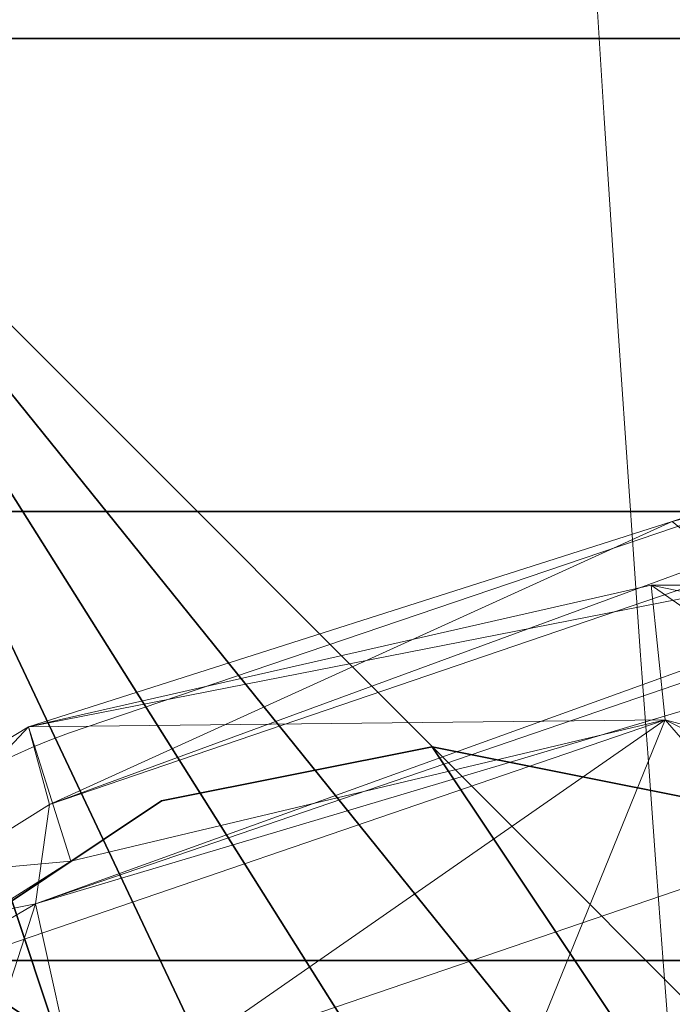
# Model space of a CAD drawing. Units: millimetres. Extents: x -0.34 to 6.34, y -0.35 to 0.32.
# Drawn here: x 1.68 to 1.68, y -0.1 to -0.08 of the extents above; entities that cross this region are included whole.
import ezdxf

# ---------------------------------------------------------------- set-up
doc = ezdxf.new("R2010")
doc.units = ezdxf.units.MM
doc.header["$MEASUREMENT"] = 0
doc.layers.add('_2D', color=2, linetype='Continuous', lineweight=13)
doc.layers.add('text', color=1, linetype='Continuous', lineweight=18)
doc.layers.add('_3D', color=7, linetype='Continuous')

# ---------------------------------------------------------------- blocks, each defined once
blk = doc.blocks.new('184_IN_2')
at = {"layer": '_2D', "linetype": 'Continuous'}
blk.add_line((-0.323934653466, -0.09339184581315), (-0.2351017204561, -0.06325693350964), dxfattribs=at)
for centre, radius, start, end in [((0.6816678502686001, -0.02084472010105), 1.000070855356, 175.453061837211, 186.5134952926999), ((-0.3201367695243001, -0.1038144164004), 0.01109296624358, 110.0212512500501, 197.6394551619001)]:
    blk.add_arc(centre, radius, start, end, dxfattribs=at)

msp = doc.modelspace()

# ---------------------------------------------------------------- block references
at = {"layer": 'text', "linetype": 'Continuous'}
msp.add_blockref('184_IN_2', (2, 0), dxfattribs=at)

# ---------------------------------------------------------------- meshes
at = {"layer": '_3D', "color": 251}
mesh = msp.add_polyface(dxfattribs=at)
corners = [(1.688052296638489, -0.1342899948358536, 0.6600000262260437), (1.688052296638489, -0.1342899948358536, 0.6743000149726868), (1.684744477272034, 0.05843666568398476, 0.6743000149726868), (1.684744477272034, 0.05843666568398476, 0.6600000262260437), (1.688158273696899, -0.1342695504426956, 0.6755155324935913), (1.684851169586182, 0.05842114984989166, 0.6755155324935913), (1.688987135887146, -0.1341096758842468, 0.6777999997138977), (1.68568480014801, 0.05829983949661255, 0.6777999997138977), (1.690544843673706, -0.1338092088699341, 0.67966228723526), (1.687251567840576, 0.05807185173034668, 0.67966228723526), (1.692643642425537, -0.1334043890237808, 0.6808778643608093), (1.689362525939941, 0.057764682918787, 0.6808778643608093), (1.695030212402344, -0.1329440623521805, 0.6812999844551086), (1.691763043403625, 0.05741538479924202, 0.6812999844551086), (1.702700018882751, -0.06880000233650208, 0.6542999744415283), (1.699100017547607, -0.08609999716281891, 0.6559000015258789), (1.697000026702881, 0.02590000070631504, 0.6554999947547913), (1.704800009727478, 0.0130000002682209, 0.650600016117096), (1.705000042915344, -0.05160000175237656, 0.6506999731063843), (1.692600011825562, -0.1137000024318695, 0.656499981880188), (1.688599944114685, -0.03889999911189079, 0.6561999917030334), (1.684700012207031, -0.0390000008046627, 0.6601999998092651), (1.689299941062927, 0.03590000048279762, 0.6559000015258789), (1.688799977302551, -0.1140000000596046, 0.6604999899864197), (1.691205859184265, -0.0565534308552742, 0.04301651194691658), (1.691205859184265, -0.05433465912938118, 0.03667562827467918), (1.671205878257751, -0.05433465912938118, 0.03667562827467918), (1.671205878257751, -0.0565534308552742, 0.04301651194691658), (1.691205859184265, -0.05358249694108963, 0.02999999932944775), (1.671205878257751, -0.05358249694108963, 0.02999999932944775), (1.691205859184265, -0.05433465912938118, 0.02332437224686146), (1.671205878257751, -0.05433465912938118, 0.02332437224686146), (1.691205859184265, -0.05444816127419472, 0.02300000004470348), (1.671205878257751, -0.05444816127419472, 0.02300000004470348), (1.692205905914307, -0.0565534308552742, 0.01698348857462406), (1.692205905914307, -0.05433465912938118, 0.02332437224686146), (1.701205849647522, -0.05433465912938118, 0.02332437224686146), (1.701205849647522, -0.0565534308552742, 0.01698348857462406), (1.692205905914307, -0.05358249694108963, 0.02999999932944775), (1.701205849647522, -0.05358249694108963, 0.02999999932944775), (1.692205905914307, -0.05433465912938118, 0.03667562827467918), (1.701205849647522, -0.05433465912938118, 0.03667562827467918), (1.692205905914307, -0.0565534308552742, 0.04301651194691658), (1.701205849647522, -0.0565534308552742, 0.04301651194691658), (1.702499985694885, -0.05450180917978287, 0.02336252294480801), (1.702499985694885, -0.05670790001749992, 0.0170578770339489), (1.704741358757019, -0.05577144399285316, 0.02365230768918991), (1.704741358757019, -0.05788121744990349, 0.01762291602790356), (1.702499985694885, -0.05375394597649574, 0.02999999932944775), (1.704741358757019, -0.05505622923374176, 0.02999999932944775), (1.706035494804382, -0.05731185153126717, 0.02999999932944775), (1.706035494804382, -0.05797050893306732, 0.02415423095226288), (1.702499985694885, -0.05450180917978287, 0.03663747757673264), (1.704741358757019, -0.05577144399285316, 0.03634769096970558), (1.706035494804382, -0.05797050893306732, 0.03584576770663261), (1.702499985694885, -0.05670790001749992, 0.04294212162494659), (1.704741358757019, -0.05788121744990349, 0.04237708449363708), (1.706035494804382, -0.05991346389055252, 0.04139840602874756), (1.67020583152771, -0.0565534308552742, 0.01698348857462406), (1.661205887794495, -0.0565534308552742, 0.01698348857462406), (1.661205887794495, -0.05433465912938118, 0.02332437224686146), (1.67020583152771, -0.05433465912938118, 0.02332437224686146), (1.661205887794495, -0.05358249694108963, 0.02999999932944775), (1.67020583152771, -0.05358249694108963, 0.02999999932944775), (1.661205887794495, -0.05433465912938118, 0.03667562827467918), (1.67020583152771, -0.05433465912938118, 0.03667562827467918), (1.661205887794495, -0.0565534308552742, 0.04301651194691658), (1.67020583152771, -0.0565534308552742, 0.04301651194691658), (1.659911751747131, -0.05670790001749992, 0.0170578770339489), (1.659911751747131, -0.05450180917978287, 0.02336252294480801), (1.657670378684998, -0.05788121744990349, 0.01762291602790356), (1.657670378684998, -0.05577144399285316, 0.02365230768918991), (1.656376242637634, -0.05991346389055252, 0.01860159449279308), (1.656376242637634, -0.05797050893306732, 0.02415423095226288), (1.659911751747131, -0.05375394597649574, 0.02999999932944775), (1.657670378684998, -0.05505622923374176, 0.02999999932944775), (1.656376242637634, -0.05731185153126717, 0.02999999932944775), (1.659911751747131, -0.05450180917978287, 0.03663747757673264), (1.657670378684998, -0.05577144399285316, 0.03634769096970558), (1.656376242637634, -0.05797050893306732, 0.03584576770663261), (1.659911751747131, -0.05670790001749992, 0.04294212162494659), (1.657670378684998, -0.05788121744990349, 0.04237708449363708), (1.656376242637634, -0.05991346389055252, 0.04139840602874756)]
mesh.append_faces([[corners[k] for k in face] for face in [(0, 1, 2, 3), (1, 4, 5, 2), (4, 6, 7, 5), (6, 8, 9, 7), (8, 10, 11, 9), (10, 12, 13, 11), (14, 15, 16, 16), (17, 18, 14, 14), (19, 20, 16, 16), (21, 22, 20, 20), (20, 23, 21, 21), (14, 16, 17, 17), (24, 25, 26, 27), (25, 28, 29, 26), (28, 30, 31, 29), (30, 32, 33, 31), (34, 35, 36, 37), (35, 38, 39, 36), (38, 40, 41, 39), (40, 42, 43, 41), (37, 36, 44, 45), (45, 44, 46, 47), (36, 39, 48, 44), (44, 48, 49, 46), (46, 49, 50, 51), (39, 41, 52, 48), (48, 52, 53, 49), (49, 53, 54, 50), (41, 43, 55, 52), (52, 55, 56, 53), (53, 56, 57, 54), (58, 59, 60, 61), (61, 60, 62, 63), (63, 62, 64, 65), (65, 64, 66, 67), (59, 68, 69, 60), (68, 70, 71, 69), (70, 72, 73, 71), (60, 69, 74, 62), (69, 71, 75, 74), (71, 73, 76, 75), (62, 74, 77, 64), (74, 75, 78, 77), (75, 76, 79, 78), (64, 77, 80, 66), (77, 78, 81, 80), (78, 79, 82, 81)]], dxfattribs={"color": 251})
mesh = msp.add_polyface(dxfattribs=at)
corners = [(1.697000026702881, 0.02590000070631504, 0.6554999947547913), (1.699100017547607, -0.08609999716281891, 0.6559000015258789), (1.692600011825562, -0.1137000024318695, 0.656499981880188), (1.712599992752075, -0.06639999896287918, 0.6506999731063843), (1.702700018882751, -0.06880000233650208, 0.6542999744415283), (1.691205859184265, -0.08358249813318253, 0.05999999865889549), (1.691205859184265, -0.07690686732530594, 0.05924783647060394), (1.671205878257751, -0.07690686732530594, 0.05924783647060394), (1.671205878257751, -0.08358249813318253, 0.05999999865889549), (1.691205859184265, -0.07056598365306854, 0.05702906474471092), (1.671205878257751, -0.07056598365306854, 0.05702906474471092), (1.691205859184265, -0.06487780064344406, 0.05345494300127029), (1.671205878257751, -0.06487780064344406, 0.05345494300127029), (1.691205859184265, -0.11271683126688, 0.02300000004470348), (1.691205859184265, -0.05444816127419472, 0.02300000004470348), (1.691205859184265, -0.05433465912938118, 0.02332437224686146), (1.691205859184265, -0.06012755259871483, 0.04870469495654106), (1.671205878257751, -0.06012755259871483, 0.04870469495654106), (1.671205878257751, -0.0565534308552742, 0.04301651194691658), (1.671205878257751, -0.11271683126688, 0.02300000004470348), (1.671205878257751, -0.05444816127419472, 0.02300000004470348), (1.692205905914307, -0.09025812149047852, 0.000752162653952837), (1.692205905914307, -0.08358249813318253, 0.05999999865889549), (1.692205905914307, -0.07690686732530594, 0.05924783647060394), (1.692205905914307, -0.07056598365306854, 0.05702906474471092), (1.692205905914307, -0.06487780064344406, 0.05345494300127029), (1.692205905914307, -0.06012755259871483, 0.04870469495654106), (1.692205905914307, -0.0565534308552742, 0.04301651194691658), (1.692205905914307, -0.05433465912938118, 0.03667562827467918), (1.692205905914307, -0.05433465912938118, 0.02332437224686146), (1.692205905914307, -0.0565534308552742, 0.01698348857462406), (1.692205905914307, -0.06012755259871483, 0.01129530556499958), (1.692205905914307, -0.06487780064344406, 0.006545055657625198), (1.692205905914307, -0.07056598365306854, 0.00297093391418457), (1.692205905914307, -0.07690686732530594, 0.000752162653952837), (1.692205905914307, -0.08358249813318253), (1.701205849647522, -0.07690686732530594, 0.000752162653952837), (1.701205849647522, -0.08358249813318253), (1.701205849647522, -0.07056598365306854, 0.00297093391418457), (1.701205849647522, -0.06487780064344406, 0.006545055657625198), (1.701205849647522, -0.07056598365306854, 0.05702906474471092), (1.701205849647522, -0.06487780064344406, 0.05345494300127029), (1.701205849647522, -0.07690686732530594, 0.05924783647060394), (1.701205849647522, -0.08358249813318253, 0.05999999865889549), (1.702499985694885, -0.07064037024974823, 0.003125404007732868), (1.702499985694885, -0.07694502174854279, 0.0009193129371851683), (1.704741358757019, -0.07120541483163834, 0.004298720974475145), (1.704741358757019, -0.07723480463027954, 0.002188945654779673), (1.706035494804382, -0.07218409329652786, 0.006330966018140316), (1.706035494804382, -0.07773672789335251, 0.004388014320284128), (1.702499985694885, -0.06498470157384872, 0.006679099518805742), (1.704741358757019, -0.06579665839672089, 0.007697266060858965), (1.706035494804382, -0.06720301508903503, 0.009460781700909138), (1.702499985694885, -0.07064037024974823, 0.0568745955824852), (1.702499985694885, -0.06498470157384872, 0.05332089960575104), (1.704741358757019, -0.07120541483163834, 0.05570127815008163), (1.704741358757019, -0.06579665839672089, 0.05230273306369781), (1.702499985694885, -0.07694502174854279, 0.05908068642020226), (1.704741358757019, -0.07723480463027954, 0.05781105533242226), (1.702499985694885, -0.08358249813318253, 0.05982854962348938), (1.704741358757019, -0.08358249813318253, 0.05852626636624336), (1.702499985694885, -0.09021997451782227, 0.05908068642020226), (1.704741358757019, -0.08993019163608551, 0.05781105533242226), (1.701205849647522, -0.09025812149047852, 0.000752162653952837), (1.702499985694885, -0.08358249813318253, 0.0001714489044388756), (1.702499985694885, -0.09021997451782227, 0.0009193129371851683), (1.704741358757019, -0.08358249813318253, 0.001473732641898096), (1.704741358757019, -0.08993019163608551, 0.002188945654779673), (1.67020583152771, -0.09025812149047852, 0.000752162653952837), (1.67020583152771, -0.08358249813318253), (1.67020583152771, -0.07690686732530594, 0.000752162653952837), (1.67020583152771, -0.07056598365306854, 0.00297093391418457), (1.67020583152771, -0.06487780064344406, 0.006545055657625198), (1.67020583152771, -0.06012755259871483, 0.01129530556499958), (1.67020583152771, -0.0565534308552742, 0.01698348857462406), (1.67020583152771, -0.05433465912938118, 0.02332437224686146), (1.67020583152771, -0.05433465912938118, 0.03667562827467918), (1.67020583152771, -0.0565534308552742, 0.04301651194691658), (1.67020583152771, -0.06012755259871483, 0.04870469495654106), (1.67020583152771, -0.06487780064344406, 0.05345494300127029), (1.67020583152771, -0.07056598365306854, 0.05702906474471092), (1.67020583152771, -0.07690686732530594, 0.05924783647060394), (1.67020583152771, -0.08358249813318253, 0.05999999865889549), (1.691205859184265, -0.08358249813318253, 0.02300000004470348), (1.671205878257751, -0.08358249813318253, 0.02300000004470348), (1.671205878257751, -0.08358249813318253, 0.05999999865889549), (1.691205859184265, -0.08358249813318253, 0.05999999865889549)]
mesh.append_faces([[corners[k] for k in face] for face in [(0, 1, 2, 2), (3, 1, 4, 4), (5, 6, 7, 8), (6, 9, 10, 7), (9, 11, 12, 10), (5, 13, 14, 15), (5, 16, 11, 9), (5, 9, 6, 6), (8, 7, 10, 12), (8, 12, 17, 18), (14, 13, 19, 20), (21, 22, 23, 24), (21, 24, 25, 26), (21, 26, 27, 28), (21, 29, 30, 31), (21, 31, 32, 33), (21, 33, 34, 35), (35, 34, 36, 37), (34, 33, 38, 36), (33, 32, 39, 38), (25, 24, 40, 41), (24, 23, 42, 40), (23, 22, 43, 42), (36, 38, 44, 45), (45, 44, 46, 47), (47, 46, 48, 49), (38, 39, 50, 44), (44, 50, 51, 46), (46, 51, 52, 48), (41, 40, 53, 54), (54, 53, 55, 56), (40, 42, 57, 53), (53, 57, 58, 55), (42, 43, 59, 57), (57, 59, 60, 58), (59, 61, 62, 60), (63, 37, 64, 65), (65, 64, 66, 67), (37, 36, 45, 64), (64, 45, 47, 66), (68, 69, 70, 71), (68, 71, 72, 73), (68, 73, 74, 75), (68, 76, 77, 78), (68, 78, 79, 80), (68, 80, 81, 82), (83, 84, 85, 86)]], dxfattribs={"color": 251})
at = {"layer": '_3D', "color": 9, "lineweight": 18}
mesh = msp.add_polyface(dxfattribs=at)
corners = [(1.742400050163269, -0.07169999927282333, 0.1138999983668327), (1.764500021934509, -0.06310000270605087, 0.09160000085830688), (1.704699993133545, -0.08380000293254852, 0.08449999988079071), (1.675799965858459, -0.09440000355243683, 0.09830000251531601), (1.705399990081787, -0.0851999968290329, 0.08290000259876251), (1.765100002288818, -0.06449999660253525, 0.09009999781847), (1.772699952125549, -0.08780000358819962, 0.09009999781847), (1.884500026702881, -0.02140000090003014, 0.1001999974250793), (1.88510000705719, -0.02280000038444996, 0.09860000014305115), (1.825000047683716, -0.04369999840855598, 0.09529999643564224), (1.824399948120117, -0.04230000078678131, 0.09690000116825104), (1.894299983978271, -0.0511000007390976, 0.09860000014305115), (1.833400011062622, -0.06949999928474426, 0.09529999643564224), (1.894600033760071, -0.05260000005364418, 0.1001999974250793), (1.886399984359741, -0.05380000174045563, 0.1339000016450882), (1.817899942398071, -0.07460000365972519, 0.1256999969482422), (1.833699941635132, -0.07090000063180923, 0.09690000116825104), (1.885800004005432, -0.05270000174641609, 0.1366000026464462), (1.817199945449829, -0.07360000163316727, 0.1283999979496002), (1.884199976921082, -0.0502999983727932, 0.1377000063657761), (1.81630003452301, -0.07100000232458115, 0.129600003361702), (1.877400040626526, -0.02930000051856041, 0.1377000063657761), (1.81029999256134, -0.05249999836087227, 0.129600003361702), (1.87720000743866, -0.02649999968707561, 0.1366000026464462), (1.809499979019165, -0.04989999905228615, 0.1283999979496002), (1.877099990844727, -0.02529999986290932, 0.1339000016450882), (1.809499979019165, -0.04859999939799309, 0.1256999969482422), (1.743000030517578, -0.07569999992847443, 0.1176000013947487), (1.748299956321716, -0.09179999679327011, 0.1176000013947487), (1.742300033569336, -0.0729999989271164, 0.1164999976754189), (1.773000001907349, -0.0892999991774559, 0.09160000085830688), (1.750100016593933, -0.09539999812841415, 0.1138999983668327), (1.749199986457825, -0.09440000355243683, 0.1164999976754189)]
mesh.append_faces([[corners[k] for k in face] for face in [(0, 1, 2, 2), (3, 0, 2, 2), (4, 5, 6, 6), (5, 4, 2, 2), (2, 1, 5, 5), (7, 8, 9, 9), (9, 10, 7, 7), (8, 11, 12, 12), (12, 9, 8, 8), (13, 14, 15, 15), (15, 16, 13, 13), (14, 17, 18, 18), (18, 15, 14, 14), (17, 19, 20, 20), (20, 18, 17, 17), (19, 21, 22, 22), (22, 20, 19, 19), (21, 23, 24, 24), (24, 22, 21, 21), (23, 25, 26, 26), (26, 24, 23, 23), (25, 7, 10, 10), (10, 26, 25, 25), (22, 27, 28, 28), (28, 20, 22, 22), (27, 22, 24, 24), (24, 29, 27, 27), (29, 24, 26, 26), (26, 0, 29, 29), (1, 0, 26, 26), (26, 10, 1, 1), (1, 10, 9, 9), (9, 5, 1, 1), (5, 9, 12, 12), (12, 6, 5, 5), (6, 12, 16, 16), (30, 16, 15, 15), (31, 15, 18, 18), (32, 18, 20, 20)]], dxfattribs={"color": 9})
at = {"layer": '_3D', "color": 251}
mesh = msp.add_polyface(dxfattribs=at)
corners = [(1.688799977302551, -0.1140000000596046, 0.6604999899864197), (1.688599944114685, -0.03889999911189079, 0.6561999917030334), (1.692600011825562, -0.1137000024318695, 0.656499981880188), (1.691205859184265, -0.11271683126688, 0.02300000004470348), (1.691205859184265, -0.1128303334116936, 0.02332437224686146), (1.671205878257751, -0.1128303334116936, 0.02332437224686146), (1.671205878257751, -0.11271683126688, 0.02300000004470348), (1.691205859184265, -0.1135824993252754, 0.02999999932944775), (1.671205878257751, -0.1135824993252754, 0.02999999932944775), (1.691205859184265, -0.1128303334116936, 0.03667562827467918), (1.671205878257751, -0.1128303334116936, 0.03667562827467918), (1.691205859184265, -0.1106115654110909, 0.04301651194691658), (1.671205878257751, -0.1106115654110909, 0.04301651194691658), (1.691205859184265, -0.1070374399423599, 0.04870469495654106), (1.671205878257751, -0.1070374399423599, 0.04870469495654106), (1.691205859184265, -0.1022871881723404, 0.05345494300127029), (1.671205878257751, -0.1022871881723404, 0.05345494300127029), (1.691205859184265, -0.09659900516271591, 0.05702906474471092), (1.671205878257751, -0.09659900516271591, 0.05702906474471092), (1.691205859184265, -0.09025812149047852, 0.05924783647060394), (1.671205878257751, -0.09025812149047852, 0.05924783647060394), (1.691205859184265, -0.08358249813318253, 0.05999999865889549), (1.671205878257751, -0.08358249813318253, 0.05999999865889549), (1.677379012107849, -0.1128212884068489, 0.02300000004470348), (1.681205868721008, -0.1135824993252754, 0.02300000004470348), (1.681205868721008, -0.1135824993252754, 0.05999999865889549), (1.677379012107849, -0.1128212884068489, 0.05999999865889549), (1.685032725334167, -0.1128212884068489, 0.02300000004470348), (1.685032725334167, -0.1128212884068489, 0.05999999865889549), (1.688276886940002, -0.1106535643339157, 0.02300000004470348), (1.688276886940002, -0.1106535643339157, 0.05999999865889549), (1.690444707870483, -0.1074093282222748, 0.02300000004470348), (1.690444707870483, -0.1074093282222748, 0.05999999865889549), (1.691205859184265, -0.1035824939608574, 0.02300000004470348), (1.691205859184265, -0.1035824939608574, 0.05999999865889549), (1.671205878257751, -0.08358249813318253, 0.02300000004470348), (1.691205859184265, -0.08358249813318253, 0.02300000004470348), (1.671205878257751, -0.08358249813318253, 0.05999999865889549), (1.691205859184265, -0.08358249813318253, 0.05999999865889549), (1.690444707870483, -0.1074093282222748, 0.05999999865889549), (1.688276886940002, -0.1106535643339157, 0.05999999865889549), (1.685032725334167, -0.1128212884068489, 0.05999999865889549), (1.681205868721008, -0.1135824993252754, 0.05999999865889549), (1.677379012107849, -0.1128212884068489, 0.05999999865889549), (1.674134731292725, -0.1106535643339157, 0.05999999865889549), (1.674134731292725, -0.09651143103837967, 0.05999999865889549), (1.677379012107849, -0.09434369951486588, 0.05999999865889549), (1.681205868721008, -0.09358249604701996, 0.05999999865889549), (1.685032725334167, -0.09434369951486588, 0.05999999865889549), (1.688276886940002, -0.09651143103837967, 0.05999999865889549), (1.690444707870483, -0.09975565969944, 0.05999999865889549), (1.691205859184265, -0.1035824939608574, 0.05999999865889549), (1.690444707870483, -0.1074093282222748, 0.06300000101327896), (1.691205859184265, -0.1035824939608574, 0.06300000101327896), (1.690444707870483, -0.09975565969944, 0.06300000101327896), (1.688276886940002, -0.09651143103837967, 0.06300000101327896), (1.685032725334167, -0.09434369951486588, 0.06300000101327896), (1.681205868721008, -0.09358249604701996, 0.06300000101327896), (1.677379012107849, -0.09434369951486588, 0.06300000101327896), (1.674134731292725, -0.09651143103837967, 0.06300000101327896), (1.671967029571533, -0.09975565969944, 0.06300000101327896), (1.671205878257751, -0.1035824939608574, 0.06300000101327896), (1.671967029571533, -0.1074093282222748, 0.06300000101327896), (1.674134731292725, -0.1106535643339157, 0.06300000101327896), (1.677379012107849, -0.1128212884068489, 0.06300000101327896), (1.681205868721008, -0.1135824993252754, 0.06300000101327896), (1.685032725334167, -0.1128212884068489, 0.06300000101327896), (1.688276886940002, -0.1106535643339157, 0.06300000101327896)]
mesh.append_faces([[corners[k] for k in face] for face in [(0, 1, 2, 2), (3, 4, 5, 6), (4, 7, 8, 5), (7, 9, 10, 8), (9, 11, 12, 10), (11, 13, 14, 12), (13, 15, 16, 14), (15, 17, 18, 16), (17, 19, 20, 18), (19, 21, 22, 20), (21, 19, 17, 15), (21, 15, 13, 11), (21, 11, 9, 7), (21, 7, 4, 3), (23, 24, 25, 26), (24, 27, 28, 25), (27, 29, 30, 28), (29, 31, 32, 30), (31, 33, 34, 32), (35, 36, 33, 31), (35, 31, 29, 27), (35, 27, 24, 23), (37, 25, 28, 30), (37, 30, 32, 34), (37, 34, 38, 38), (39, 40, 41, 42), (39, 42, 43, 44), (39, 45, 46, 47), (39, 47, 48, 49), (39, 49, 50, 51), (52, 53, 54, 55), (52, 55, 56, 57), (52, 57, 58, 59), (52, 59, 60, 61), (52, 61, 62, 63), (52, 63, 64, 65), (52, 65, 66, 67), (39, 51, 53, 52), (51, 50, 54, 53), (50, 49, 55, 54), (49, 48, 56, 55), (48, 47, 57, 56), (47, 46, 58, 57), (43, 42, 65, 64), (42, 41, 66, 65), (41, 40, 67, 66), (40, 39, 52, 67)]], dxfattribs={"color": 251})
mesh = msp.add_polyface(dxfattribs=at)
corners = [(1.691205859184265, -0.06487780064344406, 0.05345494300127029), (1.691205859184265, -0.06012755259871483, 0.04870469495654106), (1.671205878257751, -0.06012755259871483, 0.04870469495654106), (1.671205878257751, -0.06487780064344406, 0.05345494300127029), (1.691205859184265, -0.0565534308552742, 0.04301651194691658), (1.671205878257751, -0.0565534308552742, 0.04301651194691658), (1.691205859184265, -0.08358249813318253, 0.05999999865889549), (1.691205859184265, -0.05433465912938118, 0.02332437224686146), (1.691205859184265, -0.05358249694108963, 0.02999999932944775), (1.691205859184265, -0.05433465912938118, 0.03667562827467918), (1.671205878257751, -0.08358249813318253, 0.05999999865889549), (1.671205878257751, -0.05433465912938118, 0.03667562827467918), (1.671205878257751, -0.05358249694108963, 0.02999999932944775), (1.671205878257751, -0.05433465912938118, 0.02332437224686146), (1.671205878257751, -0.05444816127419472, 0.02300000004470348), (1.692205905914307, -0.09025812149047852, 0.000752162653952837), (1.692205905914307, -0.05433465912938118, 0.03667562827467918), (1.692205905914307, -0.05358249694108963, 0.02999999932944775), (1.692205905914307, -0.05433465912938118, 0.02332437224686146), (1.692205905914307, -0.06487780064344406, 0.006545055657625198), (1.692205905914307, -0.06012755259871483, 0.01129530556499958), (1.701205849647522, -0.06012755259871483, 0.01129530556499958), (1.701205849647522, -0.06487780064344406, 0.006545055657625198), (1.692205905914307, -0.0565534308552742, 0.01698348857462406), (1.701205849647522, -0.0565534308552742, 0.01698348857462406), (1.692205905914307, -0.0565534308552742, 0.04301651194691658), (1.692205905914307, -0.06012755259871483, 0.04870469495654106), (1.701205849647522, -0.06012755259871483, 0.04870469495654106), (1.701205849647522, -0.0565534308552742, 0.04301651194691658), (1.692205905914307, -0.06487780064344406, 0.05345494300127029), (1.701205849647522, -0.06487780064344406, 0.05345494300127029), (1.702499985694885, -0.06026159599423409, 0.01140220277011395), (1.702499985694885, -0.06498470157384872, 0.006679099518805742), (1.704741358757019, -0.06127976253628731, 0.01221416331827641), (1.704741358757019, -0.06579665839672089, 0.007697266060858965), (1.706035494804382, -0.06304328143596649, 0.01362052001059055), (1.706035494804382, -0.06720301508903503, 0.009460781700909138), (1.702499985694885, -0.05670790001749992, 0.0170578770339489), (1.704741358757019, -0.05788121744990349, 0.01762291602790356), (1.706035494804382, -0.05991346389055252, 0.01860159449279308), (1.704741358757019, -0.05577144399285316, 0.02365230768918991), (1.706035494804382, -0.05797050893306732, 0.02415423095226288), (1.702499985694885, -0.06026159599423409, 0.0485977977514267), (1.702499985694885, -0.05670790001749992, 0.04294212162494659), (1.704741358757019, -0.06127976253628731, 0.04778583720326424), (1.704741358757019, -0.05788121744990349, 0.04237708449363708), (1.706035494804382, -0.06304328143596649, 0.04637948051095009), (1.706035494804382, -0.05991346389055252, 0.04139840602874756), (1.702499985694885, -0.06498470157384872, 0.05332089960575104), (1.704741358757019, -0.06579665839672089, 0.05230273306369781), (1.67020583152771, -0.09025812149047852, 0.000752162653952837), (1.67020583152771, -0.05433465912938118, 0.02332437224686146), (1.67020583152771, -0.05358249694108963, 0.02999999932944775), (1.67020583152771, -0.05433465912938118, 0.03667562827467918), (1.67020583152771, -0.06487780064344406, 0.006545055657625198), (1.661205887794495, -0.06487780064344406, 0.006545055657625198), (1.661205887794495, -0.06012755259871483, 0.01129530556499958), (1.67020583152771, -0.06012755259871483, 0.01129530556499958), (1.661205887794495, -0.0565534308552742, 0.01698348857462406), (1.67020583152771, -0.0565534308552742, 0.01698348857462406), (1.67020583152771, -0.0565534308552742, 0.04301651194691658), (1.661205887794495, -0.0565534308552742, 0.04301651194691658), (1.661205887794495, -0.06012755259871483, 0.04870469495654106), (1.67020583152771, -0.06012755259871483, 0.04870469495654106), (1.661205887794495, -0.06487780064344406, 0.05345494300127029), (1.67020583152771, -0.06487780064344406, 0.05345494300127029), (1.659911751747131, -0.06498470157384872, 0.006679099518805742), (1.659911751747131, -0.06026159599423409, 0.01140220277011395), (1.657670378684998, -0.06579665839672089, 0.007697266060858965), (1.657670378684998, -0.06127976253628731, 0.01221416331827641), (1.656376242637634, -0.06720301508903503, 0.009460781700909138), (1.656376242637634, -0.06304328143596649, 0.01362052001059055), (1.659911751747131, -0.05670790001749992, 0.0170578770339489), (1.657670378684998, -0.05788121744990349, 0.01762291602790356), (1.656376242637634, -0.05991346389055252, 0.01860159449279308), (1.656205892562866, -0.06406144797801971, 0.01443248055875301), (1.656205892562866, -0.06108678132295609, 0.01916663348674774), (1.656205892562866, -0.05924014374613762, 0.02444401755928993), (1.656376242637634, -0.05797050893306732, 0.02415423095226288), (1.656205892562866, -0.05861413478851318, 0.02999999932944775), (1.656376242637634, -0.05731185153126717, 0.02999999932944775), (1.656205892562866, -0.05924014374613762, 0.03555598482489586), (1.656376242637634, -0.05797050893306732, 0.03584576770663261), (1.656205892562866, -0.06108678132295609, 0.04083336517214775), (1.656376242637634, -0.05991346389055252, 0.04139840602874756), (1.659911751747131, -0.05670790001749992, 0.04294212162494659), (1.659911751747131, -0.06026159599423409, 0.0485977977514267), (1.657670378684998, -0.05788121744990349, 0.04237708449363708), (1.657670378684998, -0.06127976253628731, 0.04778583720326424), (1.656376242637634, -0.06304328143596649, 0.04637948051095009), (1.656205892562866, -0.06406144797801971, 0.04556751996278763), (1.659911751747131, -0.06498470157384872, 0.05332089960575104), (1.657670378684998, -0.06579665839672089, 0.05230273306369781), (1.656376242637634, -0.06720301508903503, 0.05053921788930893), (1.656205892562866, -0.07802651077508926, 0.005657646805047989)]
mesh.append_faces([[corners[k] for k in face] for face in [(0, 1, 2, 3), (1, 4, 5, 2), (6, 7, 8, 9), (6, 9, 4, 1), (10, 5, 11, 12), (10, 12, 13, 14), (15, 16, 17, 18), (19, 20, 21, 22), (20, 23, 24, 21), (25, 26, 27, 28), (26, 29, 30, 27), (22, 21, 31, 32), (32, 31, 33, 34), (34, 33, 35, 36), (21, 24, 37, 31), (31, 37, 38, 33), (33, 38, 39, 35), (38, 40, 41, 39), (28, 27, 42, 43), (43, 42, 44, 45), (45, 44, 46, 47), (27, 30, 48, 42), (42, 48, 49, 44), (50, 51, 52, 53), (54, 55, 56, 57), (57, 56, 58, 59), (60, 61, 62, 63), (63, 62, 64, 65), (55, 66, 67, 56), (66, 68, 69, 67), (68, 70, 71, 69), (56, 67, 72, 58), (67, 69, 73, 72), (69, 71, 74, 73), (71, 75, 76, 74), (74, 76, 77, 78), (78, 77, 79, 80), (80, 79, 81, 82), (82, 81, 83, 84), (61, 85, 86, 62), (85, 87, 88, 86), (87, 84, 89, 88), (84, 83, 90, 89), (62, 86, 91, 64), (86, 88, 92, 91), (88, 89, 93, 92), (94, 81, 79, 77)]], dxfattribs={"color": 251})
mesh = msp.add_polyface(dxfattribs=at)
corners = [(1.671205878257751, -0.08358249813318253, 0.05999999865889549), (1.671205878257751, -0.05444816127419472, 0.02300000004470348), (1.671205878257751, -0.11271683126688, 0.02300000004470348), (1.671205878257751, -0.1128303334116936, 0.02332437224686146), (1.671205878257751, -0.1128303334116936, 0.03667562827467918), (1.671205878257751, -0.1106115654110909, 0.04301651194691658), (1.671205878257751, -0.1070374399423599, 0.04870469495654106), (1.671205878257751, -0.1022871881723404, 0.05345494300127029), (1.671205878257751, -0.09659900516271591, 0.05702906474471092), (1.671205878257751, -0.09025812149047852, 0.05924783647060394), (1.67020583152771, -0.09025812149047852, 0.000752162653952837), (1.67020583152771, -0.08358249813318253, 0.05999999865889549), (1.67020583152771, -0.09025812149047852, 0.05924783647060394), (1.67020583152771, -0.09659900516271591, 0.05702906474471092), (1.67020583152771, -0.1022871881723404, 0.05345494300127029), (1.67020583152771, -0.1070374399423599, 0.04870469495654106), (1.67020583152771, -0.1070374399423599, 0.01129530556499958), (1.67020583152771, -0.1022871881723404, 0.006545055657625198), (1.67020583152771, -0.09659900516271591, 0.00297093391418457), (1.661205887794495, -0.08358249813318253, 0.05999999865889549), (1.661205887794495, -0.09025812149047852, 0.05924783647060394), (1.661205887794495, -0.09659900516271591, 0.05702906474471092), (1.661205887794495, -0.1022871881723404, 0.05345494300127029), (1.661205887794495, -0.1022871881723404, 0.006545055657625198), (1.661205887794495, -0.09659900516271591, 0.00297093391418457), (1.661205887794495, -0.09025812149047852, 0.000752162653952837), (1.661205887794495, -0.08358249813318253), (1.67020583152771, -0.08358249813318253), (1.659911751747131, -0.09021997451782227, 0.05908068642020226), (1.659911751747131, -0.09652461856603622, 0.0568745955824852), (1.657670378684998, -0.08993019163608551, 0.05781105533242226), (1.657670378684998, -0.09595958143472672, 0.05570127815008163), (1.656376242637634, -0.08942826837301254, 0.0556119866669178), (1.656376242637634, -0.09498090296983719, 0.0536690354347229), (1.656205892562866, -0.08913847804069519, 0.0543423518538475), (1.656205892562866, -0.09441586583852768, 0.05249571800231934), (1.659911751747131, -0.1021802946925163, 0.05332089960575104), (1.657670378684998, -0.1013683304190636, 0.05230273306369781), (1.656376242637634, -0.09996197372674942, 0.05053921788930893), (1.656205892562866, -0.09915001690387726, 0.04952105134725571), (1.656376242637634, -0.1041217148303986, 0.04637948051095009), (1.657670378684998, -0.1058852300047874, 0.04778583720326424), (1.656205892562866, -0.1031035482883453, 0.04556751996278763), (1.659911751747131, -0.1069033965468407, 0.01140220277011395), (1.657670378684998, -0.1058852300047874, 0.01221416331827641), (1.657670378684998, -0.1013683304190636, 0.007697266060858965), (1.659911751747131, -0.1021802946925163, 0.006679099518805742), (1.656376242637634, -0.1041217148303986, 0.01362052001059055), (1.656376242637634, -0.09996197372674942, 0.009460781700909138), (1.656205892562866, -0.1031035482883453, 0.01443248055875301), (1.656205892562866, -0.09915001690387726, 0.01047894824296236), (1.659911751747131, -0.09652461856603622, 0.003125404007732868), (1.657670378684998, -0.09595958143472672, 0.004298720974475145), (1.656376242637634, -0.09498090296983719, 0.006330966018140316), (1.656205892562866, -0.09441586583852768, 0.007504282984882593), (1.659911751747131, -0.09021997451782227, 0.0009193129371851683), (1.657670378684998, -0.08993019163608551, 0.002188945654779673), (1.656376242637634, -0.08942826837301254, 0.004388014320284128), (1.656205892562866, -0.08913847804069519, 0.005657646805047989), (1.656205892562866, -0.07802651077508926, 0.005657646805047989), (1.656205892562866, -0.106078214943409, 0.01916663348674774), (1.656205892562866, -0.1079248487949371, 0.02444401755928993), (1.656205892562866, -0.1085508614778519, 0.02999999932944775), (1.656205892562866, -0.1079248487949371, 0.03555598482489586), (1.656205892562866, -0.106078214943409, 0.04083336517214775), (1.671205878257751, -0.08358249813318253, 0.02300000004470348), (1.671205878257751, -0.1035824939608574, 0.02300000004470348), (1.671205878257751, -0.1035824939608574, 0.05999999865889549), (1.671205878257751, -0.08358249813318253, 0.05999999865889549), (1.677379012107849, -0.1128212884068489, 0.02300000004470348), (1.674134731292725, -0.1106535643339157, 0.02300000004470348), (1.671967029571533, -0.1074093282222748, 0.02300000004470348), (1.671967029571533, -0.1074093282222748, 0.05999999865889549), (1.674134731292725, -0.1106535643339157, 0.05999999865889549), (1.690444707870483, -0.1074093282222748, 0.05999999865889549), (1.671205878257751, -0.1035824939608574, 0.05999999865889549), (1.671967029571533, -0.09975565969944, 0.05999999865889549), (1.674134731292725, -0.09651143103837967, 0.05999999865889549), (1.677379012107849, -0.09434369951486588, 0.05999999865889549), (1.674134731292725, -0.09651143103837967, 0.06300000101327896), (1.677379012107849, -0.09434369951486588, 0.06300000101327896), (1.671967029571533, -0.09975565969944, 0.06300000101327896), (1.671205878257751, -0.1035824939608574, 0.06300000101327896)]
mesh.append_faces([[corners[k] for k in face] for face in [(0, 1, 2, 3), (0, 4, 5, 6), (0, 6, 7, 8), (0, 8, 9, 9), (10, 11, 12, 13), (10, 13, 14, 15), (10, 16, 17, 18), (11, 19, 20, 12), (12, 20, 21, 13), (13, 21, 22, 14), (17, 23, 24, 18), (18, 24, 25, 10), (10, 25, 26, 27), (20, 28, 29, 21), (28, 30, 31, 29), (30, 32, 33, 31), (32, 34, 35, 33), (21, 29, 36, 22), (29, 31, 37, 36), (31, 33, 38, 37), (33, 35, 39, 38), (37, 38, 40, 41), (38, 39, 42, 40), (43, 44, 45, 46), (44, 47, 48, 45), (47, 49, 50, 48), (23, 46, 51, 24), (46, 45, 52, 51), (45, 48, 53, 52), (48, 50, 54, 53), (24, 51, 55, 25), (51, 52, 56, 55), (52, 53, 57, 56), (53, 54, 58, 57), (59, 54, 50, 49), (59, 49, 60, 61), (59, 61, 62, 63), (59, 63, 64, 42), (59, 42, 39, 35), (65, 66, 67, 68), (65, 69, 70, 71), (65, 71, 66, 66), (68, 67, 72, 73), (74, 75, 76, 77), (78, 77, 79, 80), (77, 76, 81, 79), (76, 75, 82, 81)]], dxfattribs={"color": 251})
at = {"layer": '_3D', "color": 9, "lineweight": 18}
mesh = msp.add_polyface(dxfattribs=at)
corners = [(1.696300029754639, -0.1053000018000603, 0.07410000264644623), (1.695899963378906, -0.09989999979734421, 0.06509999930858612), (1.695899963378906, -0.09989999979734421, 0.07479999959468842), (1.696300029754639, -0.1050999984145164, 0.06509999930858612), (1.694700002670288, -0.1102000027894974, 0.0723000019788742), (1.694800019264221, -0.1099999994039536, 0.06509999930858612), (1.692700028419495, -0.1128000020980835, 0.07069999724626541), (1.712200045585632, -0.1062000021338463, 0.08290000259876251), (1.750100016593933, -0.09539999812841415, 0.1138999983668327), (1.712499976158142, -0.1077999994158745, 0.08449999988079071), (1.773000001907349, -0.0892999991774559, 0.09160000085830688), (1.682899951934814, -0.1160999983549118, 0.09830000251531601), (1.692299962043762, -0.1142000034451485, 0.07199999690055847), (1.681900024414062, -0.1151999980211258, 0.1009000018239021), (1.749199986457825, -0.09440000355243683, 0.1164999976754189), (1.748299956321716, -0.09179999679327011, 0.1176000013947487), (1.680799961090088, -0.1125999987125397, 0.1019999980926514), (1.772699952125549, -0.08780000358819962, 0.09009999781847), (1.692999958992004, -0.09529999643564224, 0.07410000264644623), (1.693199992179871, -0.09549999982118607, 0.06509999930858612), (1.688899993896484, -0.09229999780654907, 0.0723000019788742), (1.685700058937073, -0.09130000323057175, 0.07069999724626541), (1.705399990081787, -0.0851999968290329, 0.08290000259876251), (1.743000030517578, -0.07569999992847443, 0.1176000013947487), (1.676200032234192, -0.09849999845027924, 0.1019999980926514), (1.742300033569336, -0.0729999989271164, 0.1164999976754189), (1.742400050163269, -0.07169999927282333, 0.1138999983668327), (1.675600051879883, -0.0957999974489212, 0.1009000018239021), (1.684599995613098, -0.09040000289678574, 0.07199999690055847), (1.704699993133545, -0.08380000293254852, 0.08449999988079071), (1.691900014877319, -0.09690000116825104, 0.06300000101327896), (1.694000005722046, -0.1005000025033951, 0.06300000101327896), (1.694499969482422, -0.1046999990940094, 0.06300000101327896), (1.81630003452301, -0.07100000232458115, 0.129600003361702), (1.690600037574768, -0.1120000034570694, 0.06300000101327896), (1.693300008773804, -0.1088000014424324, 0.06300000101327896)]
mesh.append_faces([[corners[k] for k in face] for face in [(0, 1, 2, 2), (0, 3, 1, 1), (4, 3, 0, 0), (4, 5, 3, 3), (6, 5, 4, 4), (4, 7, 6, 6), (7, 0, 2, 2), (7, 4, 0, 0), (8, 9, 10, 10), (11, 9, 8, 8), (11, 12, 9, 9), (8, 13, 11, 11), (14, 15, 16, 16), (13, 14, 16, 16), (8, 14, 13, 13), (17, 10, 9, 9), (9, 7, 17, 17), (12, 6, 7, 7), (7, 9, 12, 12), (18, 2, 1, 1), (18, 1, 19, 19), (20, 21, 22, 22), (22, 7, 2, 2), (22, 2, 18, 18), (22, 18, 20, 20), (7, 22, 17, 17), (23, 24, 16, 16), (15, 23, 16, 16), (25, 26, 27, 27), (23, 25, 27, 27), (28, 29, 22, 22), (30, 31, 32, 32), (33, 15, 14, 14), (31, 30, 19, 19), (19, 1, 31, 31), (34, 35, 5, 5), (35, 32, 3, 3), (3, 5, 35, 35), (32, 31, 1, 1), (1, 3, 32, 32)]], dxfattribs={"color": 9})
mesh = msp.add_polyface(dxfattribs=at)
corners = [(1.69159996509552, -0.1137000024318695, 0.06509999930858612), (1.694800019264221, -0.1099999994039536, 0.06509999930858612), (1.692700028419495, -0.1128000020980835, 0.07069999724626541), (1.683200001716614, -0.1172000020742416, 0.06509999930858612), (1.692299962043762, -0.1142000034451485, 0.07199999690055847), (1.682899951934814, -0.1160999983549118, 0.09830000251531601), (1.679100036621094, -0.1164999976754189, 0.09749999642372131), (1.678799986839294, -0.1176000013947487, 0.06509999930858612), (1.678799986839294, -0.1128999963402748, 0.1014999970793724), (1.681900024414062, -0.1151999980211258, 0.1009000018239021), (1.680799961090088, -0.1125999987125397, 0.1019999980926514), (1.678599953651428, -0.1155000030994415, 0.100100003182888), (1.688899993896484, -0.09229999780654907, 0.0723000019788742), (1.692999958992004, -0.09529999643564224, 0.07410000264644623), (1.693199992179871, -0.09549999982118607, 0.06509999930858612), (1.689100027084351, -0.09229999780654907, 0.06509999930858612), (1.685700058937073, -0.09130000323057175, 0.07069999724626541), (1.684299945831299, -0.09130000323057175, 0.06509999930858612), (1.67550003528595, -0.093299999833107, 0.06509999930858612), (1.684599995613098, -0.09040000289678574, 0.07199999690055847), (1.675799965858459, -0.09440000355243683, 0.09830000251531601), (1.704699993133545, -0.08380000293254852, 0.08449999988079071), (1.742400050163269, -0.07169999927282333, 0.1138999983668327), (1.675600051879883, -0.0957999974489212, 0.1009000018239021), (1.743000030517578, -0.07569999992847443, 0.1176000013947487), (1.676200032234192, -0.09849999845027924, 0.1019999980926514), (1.705399990081787, -0.0851999968290329, 0.08290000259876251), (1.673099994659424, -0.09709999710321426, 0.06300000101327896), (1.676100015640259, -0.09520000219345093, 0.06300000101327896), (1.684499979019165, -0.09319999814033508, 0.06300000101327896), (1.688599944114685, -0.09430000185966492, 0.06300000101327896), (1.691900014877319, -0.09690000116825104, 0.06300000101327896), (1.694499969482422, -0.1046999990940094, 0.06300000101327896), (1.675799965858459, -0.1146000027656555, 0.06300000101327896), (1.693300008773804, -0.1088000014424324, 0.06300000101327896), (1.690600037574768, -0.1120000034570694, 0.06300000101327896), (1.682700037956238, -0.1152999997138977, 0.06300000101327896), (1.679200053215027, -0.1155999973416328, 0.06300000101327896)]
mesh.append_faces([[corners[k] for k in face] for face in [(0, 1, 2, 2), (0, 2, 3, 3), (4, 3, 2, 2), (3, 4, 5, 5), (6, 3, 5, 5), (6, 7, 3, 3), (8, 9, 10, 10), (11, 9, 8, 8), (9, 6, 5, 5), (9, 11, 6, 6), (12, 13, 14, 14), (12, 14, 15, 15), (16, 12, 15, 15), (17, 16, 15, 15), (17, 18, 16, 16), (19, 16, 18, 18), (20, 21, 19, 19), (18, 20, 19, 19), (22, 20, 23, 23), (24, 23, 25, 25), (26, 16, 19, 19), (27, 28, 29, 29), (29, 30, 31, 31), (29, 31, 32, 32), (33, 29, 32, 32), (32, 34, 35, 35), (33, 32, 35, 35), (33, 35, 36, 36), (37, 33, 36, 36), (31, 30, 15, 15), (15, 14, 31, 31), (30, 29, 17, 17), (17, 15, 30, 30), (18, 17, 29, 29), (37, 36, 3, 3), (3, 7, 37, 37), (36, 35, 0, 0), (0, 3, 36, 36), (1, 0, 35, 35)]], dxfattribs={"color": 9})
at = {"layer": '_3D', "color": 251}
mesh = msp.add_polyface(dxfattribs=at)
corners = [(1.671205878257751, -0.08358249813318253, 0.05999999865889549), (1.671205878257751, -0.1128303334116936, 0.02332437224686146), (1.671205878257751, -0.1135824993252754, 0.02999999932944775), (1.671205878257751, -0.1128303334116936, 0.03667562827467918), (1.67020583152771, -0.09025812149047852, 0.000752162653952837), (1.67020583152771, -0.1070374399423599, 0.04870469495654106), (1.67020583152771, -0.1106115654110909, 0.04301651194691658), (1.67020583152771, -0.1128303334116936, 0.03667562827467918), (1.67020583152771, -0.1135824993252754, 0.02999999932944775), (1.67020583152771, -0.1128303334116936, 0.02332437224686146), (1.67020583152771, -0.1106115654110909, 0.01698348857462406), (1.67020583152771, -0.1070374399423599, 0.01129530556499958), (1.67020583152771, -0.1022871881723404, 0.05345494300127029), (1.661205887794495, -0.1022871881723404, 0.05345494300127029), (1.661205887794495, -0.1070374399423599, 0.04870469495654106), (1.661205887794495, -0.1106115654110909, 0.04301651194691658), (1.661205887794495, -0.1128303334116936, 0.03667562827467918), (1.661205887794495, -0.1135824993252754, 0.02999999932944775), (1.661205887794495, -0.1128303334116936, 0.02332437224686146), (1.661205887794495, -0.1106115654110909, 0.01698348857462406), (1.661205887794495, -0.1070374399423599, 0.01129530556499958), (1.661205887794495, -0.1022871881723404, 0.006545055657625198), (1.67020583152771, -0.1022871881723404, 0.006545055657625198), (1.659911751747131, -0.1021802946925163, 0.05332089960575104), (1.659911751747131, -0.1069033965468407, 0.0485977977514267), (1.657670378684998, -0.1013683304190636, 0.05230273306369781), (1.657670378684998, -0.1058852300047874, 0.04778583720326424), (1.659911751747131, -0.1104570925235748, 0.04294212162494659), (1.657670378684998, -0.1092837750911713, 0.04237708449363708), (1.656376242637634, -0.1041217148303986, 0.04637948051095009), (1.656376242637634, -0.1072515323758125, 0.04139840602874756), (1.656205892562866, -0.1031035482883453, 0.04556751996278763), (1.656205892562866, -0.106078214943409, 0.04083336517214775), (1.659911751747131, -0.1126631870865822, 0.03663747757673264), (1.657670378684998, -0.1113935485482216, 0.03634769096970558), (1.656376242637634, -0.1091944798827171, 0.03584576770663261), (1.656205892562866, -0.1079248487949371, 0.03555598482489586), (1.659911751747131, -0.113411046564579, 0.02999999932944775), (1.657670378684998, -0.1121087670326233, 0.02999999932944775), (1.656376242637634, -0.1098531410098076, 0.02999999932944775), (1.656205892562866, -0.1085508614778519, 0.02999999932944775), (1.659911751747131, -0.1126631870865822, 0.02336252294480801), (1.657670378684998, -0.1113935485482216, 0.02365230768918991), (1.656376242637634, -0.1091944798827171, 0.02415423095226288), (1.656205892562866, -0.1079248487949371, 0.02444401755928993), (1.659911751747131, -0.1104570925235748, 0.0170578770339489), (1.657670378684998, -0.1092837750911713, 0.01762291602790356), (1.656376242637634, -0.1072515323758125, 0.01860159449279308), (1.656205892562866, -0.106078214943409, 0.01916663348674774), (1.659911751747131, -0.1069033965468407, 0.01140220277011395), (1.657670378684998, -0.1058852300047874, 0.01221416331827641), (1.656376242637634, -0.1041217148303986, 0.01362052001059055), (1.656205892562866, -0.1031035482883453, 0.01443248055875301), (1.659911751747131, -0.1021802946925163, 0.006679099518805742), (1.671205878257751, -0.1035824939608574, 0.02300000004470348), (1.671967029571533, -0.1074093282222748, 0.02300000004470348), (1.671967029571533, -0.1074093282222748, 0.05999999865889549), (1.671205878257751, -0.1035824939608574, 0.05999999865889549), (1.674134731292725, -0.1106535643339157, 0.02300000004470348), (1.674134731292725, -0.1106535643339157, 0.05999999865889549), (1.677379012107849, -0.1128212884068489, 0.02300000004470348), (1.677379012107849, -0.1128212884068489, 0.05999999865889549), (1.671205878257751, -0.08358249813318253, 0.05999999865889549), (1.681205868721008, -0.1135824993252754, 0.05999999865889549), (1.690444707870483, -0.1074093282222748, 0.05999999865889549), (1.674134731292725, -0.1106535643339157, 0.05999999865889549), (1.671967029571533, -0.1074093282222748, 0.05999999865889549), (1.671205878257751, -0.1035824939608574, 0.05999999865889549), (1.671967029571533, -0.1074093282222748, 0.06300000101327896), (1.671205878257751, -0.1035824939608574, 0.06300000101327896), (1.674134731292725, -0.1106535643339157, 0.06300000101327896), (1.677379012107849, -0.1128212884068489, 0.05999999865889549), (1.677379012107849, -0.1128212884068489, 0.06300000101327896)]
mesh.append_faces([[corners[k] for k in face] for face in [(0, 1, 2, 3), (4, 5, 6, 7), (4, 7, 8, 9), (4, 9, 10, 11), (12, 13, 14, 5), (5, 14, 15, 6), (6, 15, 16, 7), (7, 16, 17, 8), (8, 17, 18, 9), (9, 18, 19, 10), (10, 19, 20, 11), (11, 20, 21, 22), (13, 23, 24, 14), (23, 25, 26, 24), (14, 24, 27, 15), (24, 26, 28, 27), (26, 29, 30, 28), (29, 31, 32, 30), (15, 27, 33, 16), (27, 28, 34, 33), (28, 30, 35, 34), (30, 32, 36, 35), (16, 33, 37, 17), (33, 34, 38, 37), (34, 35, 39, 38), (35, 36, 40, 39), (17, 37, 41, 18), (37, 38, 42, 41), (38, 39, 43, 42), (39, 40, 44, 43), (18, 41, 45, 19), (41, 42, 46, 45), (42, 43, 47, 46), (43, 44, 48, 47), (19, 45, 49, 20), (45, 46, 50, 49), (46, 47, 51, 50), (47, 48, 52, 51), (20, 49, 53, 21), (54, 55, 56, 57), (55, 58, 59, 56), (58, 60, 61, 59), (62, 59, 61, 63), (64, 65, 66, 67), (67, 66, 68, 69), (66, 65, 70, 68), (65, 71, 72, 70)]], dxfattribs={"color": 251})
at = {"layer": '_3D', "color": 9, "lineweight": 18}
mesh = msp.add_polyface(dxfattribs=at)
corners = [(1.668099999427795, -0.1031000018119812, 0.06509999930858612), (1.668599963188171, -0.1071999967098236, 0.06509999930858612), (1.669700026512146, -0.1068999990820885, 0.09679999947547913), (1.66919994354248, -0.1032999977469444, 0.09679999947547913), (1.669100046157837, -0.09920000284910202, 0.06509999930858612), (1.672600030899048, -0.09640000015497208, 0.09749999642372131), (1.675799965858459, -0.09440000355243683, 0.09830000251531601), (1.67550003528595, -0.093299999833107, 0.06509999930858612), (1.671700000762939, -0.09560000151395798, 0.06509999930858612), (1.670199990272522, -0.09939999878406525, 0.09700000286102295), (1.670099973678589, -0.1036000028252602, 0.09929999709129333), (1.670500040054321, -0.1066000014543533, 0.09920000284910202), (1.672600030899048, -0.1062000021338463, 0.1005999967455864), (1.672299981117249, -0.1035000011324883, 0.1006999984383583), (1.672999978065491, -0.1011999994516373, 0.101000003516674), (1.670799970626831, -0.1001999974250793, 0.09960000216960907), (1.674399971961975, -0.09950000047683716, 0.1014999970793724), (1.672700047492981, -0.09749999642372131, 0.100100003182888), (1.676200032234192, -0.09849999845027924, 0.1019999980926514), (1.675600051879883, -0.0957999974489212, 0.1009000018239021), (1.680799961090088, -0.1125999987125397, 0.1019999980926514), (1.67139995098114, -0.1093000024557114, 0.06300000101327896), (1.670600056648254, -0.1067000031471252, 0.06300000101327896), (1.670099973678589, -0.1032000035047531, 0.06300000101327896), (1.671000003814697, -0.09989999979734421, 0.06300000101327896), (1.673099994659424, -0.09709999710321426, 0.06300000101327896), (1.684499979019165, -0.09319999814033508, 0.06300000101327896), (1.675799965858459, -0.1146000027656555, 0.06300000101327896), (1.676100015640259, -0.09520000219345093, 0.06300000101327896)]
mesh.append_faces([[corners[k] for k in face] for face in [(0, 1, 2, 2), (0, 2, 3, 3), (4, 0, 3, 3), (5, 6, 7, 7), (5, 7, 8, 8), (9, 5, 8, 8), (4, 3, 9, 9), (8, 4, 9, 9), (10, 11, 12, 12), (10, 12, 13, 13), (10, 13, 14, 14), (15, 10, 14, 14), (15, 14, 16, 16), (17, 15, 16, 16), (16, 18, 19, 19), (17, 16, 19, 19), (19, 6, 5, 5), (11, 10, 3, 3), (2, 11, 3, 3), (19, 5, 17, 17), (10, 15, 9, 9), (9, 3, 10, 10), (15, 17, 5, 5), (5, 9, 15, 15), (18, 16, 20, 20), (12, 20, 13, 13), (13, 20, 14, 14), (21, 22, 23, 23), (23, 24, 25, 25), (23, 25, 26, 26), (27, 23, 26, 26), (26, 28, 7, 7), (28, 25, 8, 8), (8, 7, 28, 28), (25, 24, 4, 4), (4, 8, 25, 25), (24, 23, 0, 0), (0, 4, 24, 24), (23, 22, 1, 1), (1, 0, 23, 23)]], dxfattribs={"color": 9})

doc.saveas('drawing.dxf')
